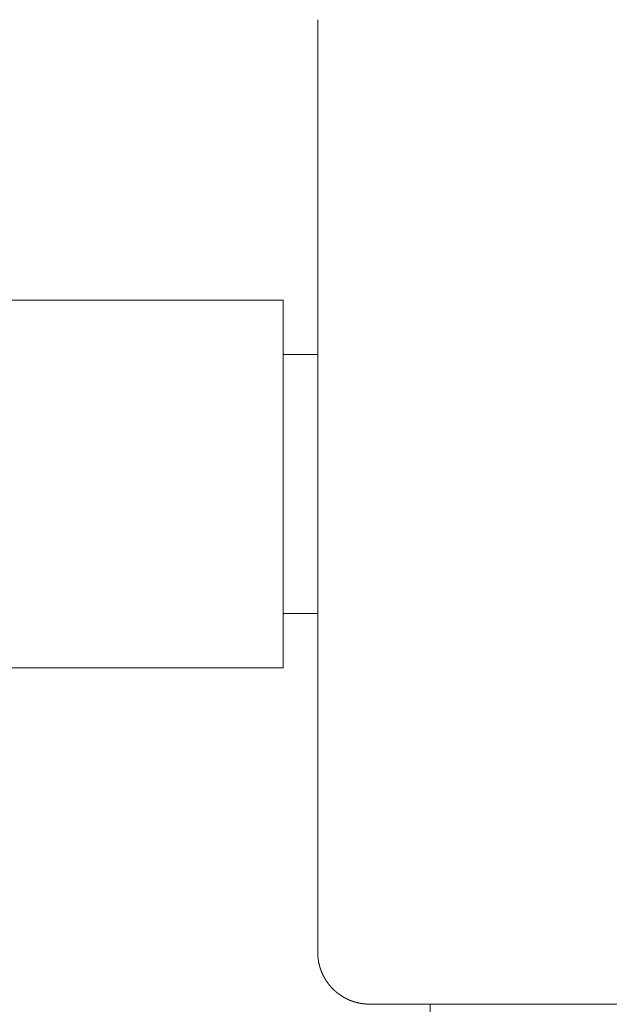
# Model space of a CAD drawing. Extents: x -2284 to 8913, y -8555 to 2510.
# Drawn here: x 1889 to 1923, y -4212 to -4155 of the extents above; entities that cross this region are included whole.
import ezdxf

# ---------------------------------------------------------------- set-up
doc = ezdxf.new("R2010")
doc.units = 0
doc.header["$MEASUREMENT"] = 0
doc.layers.add('B', color=3, linetype='Continuous')
doc.layers.add('PV-AC0', color=7, linetype='Continuous')
doc.styles.add('KATALOG', font='PlutoSansLight.ttf')
doc.dimstyles.new('KATALOG', dxfattribs={"dimscale": 200, "dimtxt": 1.75, "dimasz": 1, "dimexe": 0, "dimexo": 0, "dimgap": 0.3, "dimtad": 1, "dimlfac": 0.001, "dimrnd": 0.05, "dimzin": 0, "dimtxsty": 'KATALOG', "dimblk1": 'KATPFEIL', "dimblk2": 'KATPFEIL', "dimsah": 1, "dimcen": 1, "dimse1": 1, "dimse2": 1, "dimclrd": 256, "dimclre": 256, "dimclrt": 3, "dimadec": 0, "dimazin": 0, "dimtfac": 1, "dimtmove": 0, "dimatfit": 3, "dimldrblk": 'KATPFEIL', "dimfxl": 0, "dimtvp": 1, "dimtolj": 1, "dimtzin": 0, "dimarcsym": 0})

# ---------------------------------------------------------------- blocks, each defined once
blk = doc.blocks.new('KATPFEIL')
at = {"layer": 'B', "ltscale": 1000}
for p, q in [((0, -1), (0, 1)), ((-1, 0), (0, 0)), ((1, 0), (0, 0))]:
    blk.add_line(p, q, dxfattribs=at)
blk = doc.blocks.new('*D8')
at = {"layer": 'B', "lineweight": -2}
blk.add_line((5612.93, -7754.56), (-386.619, -7754.56), dxfattribs=at)
at = {"layer": 'Defpoints', "color": 0}
for p in [(5812.93, -2478.189), (-586.619, -2980.1), (-586.619, -7754.56)]:
    blk.add_point(p, dxfattribs=at)
at = {"layer": 'B', "lineweight": -2, "xscale": 200, "yscale": 200, "zscale": 200, "rotation": 180}
blk.add_blockref('KATPFEIL', (-586.619, -7754.56), dxfattribs=at)
at = {"layer": 'B', "lineweight": -2, "xscale": 200, "yscale": 200, "zscale": 200}
blk.add_blockref('KATPFEIL', (5812.93, -7754.56), dxfattribs=at)
at = {"layer": 'B', "color": 3, "insert": (2613.155, -7473.236), "char_height": 350, "attachment_point": 5, "style": 'KATALOG'}
blk.add_mtext('\\A1;6,40', dxfattribs=at)
blk = doc.blocks.new('*D10')
at = {"layer": 'B', "lineweight": -2}
blk.add_line((-1884.156, -8354.56), (7112.93, -8354.56), dxfattribs=at)
at = {"layer": 'Defpoints', "color": 0}
for p in [(7312.93, -2478.189), (-2084.156, -2986.903), (7312.93, -8354.56)]:
    blk.add_point(p, dxfattribs=at)
at = {"layer": 'B', "lineweight": -2, "xscale": 200, "yscale": 200, "zscale": 200, "rotation": 180}
blk.add_blockref('KATPFEIL', (-2084.156, -8354.56), dxfattribs=at)
at = {"layer": 'B', "lineweight": -2, "xscale": 200, "yscale": 200, "zscale": 200}
blk.add_blockref('KATPFEIL', (7312.93, -8354.56), dxfattribs=at)
at = {"layer": 'B', "color": 3, "insert": (2614.387, -8073.236), "char_height": 350, "attachment_point": 5, "style": 'KATALOG'}
blk.add_mtext('\\A1;9,40', dxfattribs=at)
blk = doc.blocks.new('*D11')
at = {"layer": 'B', "lineweight": -2}
blk.add_line((8112.93, 609.82), (8112.93, -5262.048), dxfattribs=at)
at = {"layer": 'Defpoints', "color": 0}
for p in [(1072.248, 809.82), (5177.556, -5462.048), (8112.93, -5462.048)]:
    blk.add_point(p, dxfattribs=at)
at = {"layer": 'B', "lineweight": -2, "xscale": 200, "yscale": 200, "zscale": 200}
for p, rotation in [((8112.93, 809.82), 90), ((8112.93, -5462.048), 270)]:
    blk.add_blockref('KATPFEIL', p, dxfattribs=dict(at, rotation=rotation))
at = {"layer": 'B', "color": 3, "insert": (7831.606, -2326.114), "char_height": 350, "attachment_point": 5, "rotation": 90, "style": 'KATALOG'}
blk.add_mtext('\\A1;6,25', dxfattribs=at)
blk = doc.blocks.new('*D12')
at = {"layer": 'B', "lineweight": -2}
blk.add_line((8712.93, 2109.82), (8712.93, -6761.878), dxfattribs=at)
at = {"layer": 'Defpoints', "color": 0}
for p in [(1072.248, 2309.82), (5175.723, -6961.878), (8712.93, -6961.878)]:
    blk.add_point(p, dxfattribs=at)
at = {"layer": 'B', "lineweight": -2, "xscale": 200, "yscale": 200, "zscale": 200}
for p, rotation in [((8712.93, 2309.82), 90), ((8712.93, -6961.878), 270)]:
    blk.add_blockref('KATPFEIL', p, dxfattribs=dict(at, rotation=rotation))
at = {"layer": 'B', "color": 3, "insert": (8431.606, -2326.029), "char_height": 350, "attachment_point": 5, "rotation": 90, "style": 'KATALOG'}
blk.add_mtext('\\A1;9,25', dxfattribs=at)

msp = doc.modelspace()

# ---------------------------------------------------------------- linework, layer by layer
at = {"layer": 'PV-AC0', "color": 0, "linetype": 'Continuous', "lineweight": 0}
for points in [[(1906.393, -4209.457), (1906.393, -4155.461)], [(1847.759, -4171.696), (1904.393, -4171.696)], [(1904.393, -4171.696), (1904.393, -4192.996)], [(1906.393, -4174.846), (1904.393, -4174.846)], [(1906.393, -4189.846), (1904.393, -4189.846)], [(1849.69, -4192.996), (1904.393, -4192.996)], [(1906.393, -4209.457), (1906.393, -4209.462), (1906.393, -4209.468), (1906.393, -4209.474), (1906.393, -4209.48), (1906.393, -4209.485), (1906.393, -4209.491), (1906.393, -4209.497), (1906.393, -4209.503), (1906.393, -4209.508), (1906.393, -4209.514), (1906.393, -4209.52), (1906.394, -4209.525), (1906.394, -4209.531), (1906.394, -4209.537), (1906.394, -4209.543), (1906.394, -4209.548), (1906.394, -4209.554), (1906.395, -4209.56), (1906.395, -4209.566), (1906.395, -4209.571), (1906.395, -4209.577), (1906.395, -4209.583), (1906.396, -4209.589), (1906.396, -4209.594), (1906.396, -4209.6), (1906.397, -4209.606), (1906.397, -4209.611), (1906.397, -4209.617), (1906.398, -4209.623), (1906.398, -4209.629), (1906.398, -4209.634), (1906.399, -4209.64), (1906.399, -4209.646), (1906.399, -4209.651), (1906.4, -4209.657), (1906.4, -4209.663), (1906.4, -4209.669), (1906.401, -4209.674), (1906.401, -4209.68), (1906.402, -4209.686), (1906.402, -4209.691), (1906.403, -4209.697), (1906.403, -4209.703), (1906.404, -4209.708), (1906.404, -4209.714), (1906.405, -4209.72), (1906.405, -4209.725), (1906.406, -4209.731), (1906.406, -4209.737), (1906.407, -4209.743), (1906.407, -4209.748), (1906.408, -4209.754), (1906.408, -4209.759), (1906.409, -4209.765), (1906.41, -4209.771), (1906.41, -4209.776), (1906.411, -4209.782), (1906.412, -4209.788), (1906.412, -4209.793), (1906.413, -4209.799), (1906.413, -4209.805), (1906.414, -4209.81), (1906.415, -4209.816), (1906.416, -4209.822), (1906.416, -4209.827), (1906.417, -4209.833), (1906.418, -4209.838), (1906.418, -4209.844), (1906.419, -4209.85), (1906.42, -4209.855), (1906.421, -4209.861), (1906.421, -4209.866), (1906.422, -4209.872), (1906.423, -4209.878), (1906.424, -4209.883), (1906.425, -4209.889), (1906.425, -4209.894), (1906.426, -4209.9), (1906.427, -4209.905), (1906.428, -4209.911), (1906.429, -4209.916), (1906.43, -4209.922), (1906.431, -4209.928), (1906.431, -4209.933), (1906.432, -4209.939), (1906.433, -4209.944), (1906.434, -4209.95), (1906.435, -4209.955), (1906.436, -4209.961), (1906.437, -4209.966), (1906.438, -4209.972), (1906.439, -4209.977), (1906.44, -4209.983), (1906.441, -4209.988), (1906.442, -4209.994), (1906.443, -4209.999), (1906.444, -4210.005), (1906.445, -4210.01), (1906.446, -4210.016), (1906.447, -4210.021), (1906.448, -4210.026), (1906.449, -4210.032), (1906.45, -4210.037), (1906.451, -4210.043), (1906.452, -4210.048), (1906.453, -4210.054), (1906.454, -4210.059), (1906.455, -4210.064), (1906.457, -4210.07), (1906.458, -4210.075), (1906.459, -4210.081), (1906.46, -4210.086), (1906.461, -4210.091), (1906.462, -4210.097), (1906.463, -4210.102), (1906.465, -4210.108), (1906.466, -4210.113), (1906.467, -4210.118), (1906.468, -4210.124), (1906.469, -4210.129), (1906.471, -4210.134), (1906.472, -4210.14), (1906.473, -4210.145), (1906.474, -4210.15), (1906.476, -4210.156), (1906.477, -4210.161), (1906.478, -4210.166), (1906.479, -4210.171), (1906.481, -4210.177), (1906.482, -4210.182), (1906.483, -4210.187), (1906.485, -4210.192), (1906.486, -4210.198), (1906.487, -4210.203), (1906.489, -4210.208), (1906.49, -4210.213), (1906.491, -4210.219), (1906.493, -4210.224), (1906.494, -4210.229), (1906.495, -4210.234), (1906.497, -4210.239), (1906.498, -4210.245), (1906.5, -4210.25), (1906.501, -4210.255), (1906.502, -4210.26), (1906.504, -4210.265), (1906.505, -4210.27), (1906.507, -4210.275), (1906.508, -4210.281), (1906.51, -4210.286), (1906.511, -4210.291), (1906.513, -4210.296), (1906.514, -4210.301), (1906.516, -4210.306), (1906.517, -4210.311), (1906.519, -4210.316), (1906.52, -4210.321), (1906.522, -4210.326), (1906.523, -4210.331), (1906.525, -4210.336), (1906.526, -4210.341), (1906.528, -4210.347), (1906.529, -4210.352), (1906.531, -4210.357), (1906.532, -4210.362), (1906.534, -4210.366), (1906.536, -4210.371), (1906.537, -4210.376), (1906.539, -4210.381), (1906.54, -4210.386), (1906.542, -4210.391), (1906.544, -4210.396), (1906.545, -4210.401), (1906.547, -4210.406), (1906.549, -4210.411), (1906.55, -4210.416), (1906.552, -4210.421), (1906.554, -4210.426), (1906.555, -4210.43), (1906.557, -4210.435), (1906.559, -4210.44), (1906.56, -4210.445), (1906.562, -4210.45), (1906.564, -4210.455), (1906.565, -4210.459), (1906.567, -4210.464), (1906.569, -4210.469), (1906.57, -4210.474), (1906.572, -4210.479), (1906.574, -4210.483), (1906.576, -4210.488), (1906.577, -4210.493), (1906.579, -4210.498), (1906.581, -4210.502), (1906.583, -4210.507), (1906.584, -4210.512), (1906.586, -4210.516), (1906.588, -4210.521), (1906.59, -4210.526), (1906.592, -4210.531), (1906.593, -4210.535), (1906.595, -4210.54), (1906.597, -4210.545), (1906.599, -4210.549), (1906.601, -4210.554), (1906.602, -4210.558), (1906.604, -4210.563), (1906.606, -4210.568), (1906.608, -4210.572), (1906.61, -4210.577), (1906.612, -4210.581), (1906.613, -4210.586), (1906.615, -4210.591), (1906.617, -4210.595), (1906.619, -4210.6), (1906.621, -4210.604), (1906.623, -4210.609), (1906.625, -4210.613), (1906.627, -4210.618), (1906.628, -4210.622), (1906.63, -4210.627), (1906.632, -4210.631), (1906.634, -4210.636), (1906.636, -4210.64), (1906.638, -4210.644), (1906.64, -4210.649), (1906.642, -4210.653), (1906.644, -4210.658), (1906.646, -4210.662), (1906.648, -4210.667), (1906.65, -4210.671), (1906.651, -4210.675), (1906.653, -4210.68), (1906.655, -4210.684), (1906.657, -4210.688), (1906.659, -4210.693), (1906.661, -4210.697), (1906.663, -4210.701), (1906.665, -4210.706), (1906.667, -4210.71), (1906.669, -4210.714), (1906.671, -4210.719), (1906.673, -4210.723), (1906.675, -4210.727), (1906.677, -4210.732), (1906.679, -4210.736), (1906.681, -4210.74), (1906.683, -4210.744), (1906.685, -4210.749), (1906.687, -4210.753), (1906.689, -4210.757), (1906.691, -4210.761), (1906.693, -4210.765), (1906.695, -4210.77), (1906.697, -4210.774), (1906.699, -4210.778), (1906.701, -4210.782), (1906.703, -4210.786), (1906.706, -4210.79), (1906.708, -4210.794), (1906.71, -4210.799), (1906.712, -4210.803), (1906.714, -4210.807), (1906.716, -4210.811), (1906.718, -4210.815), (1906.72, -4210.819), (1906.722, -4210.823), (1906.724, -4210.827), (1906.726, -4210.831), (1906.728, -4210.835), (1906.73, -4210.839), (1906.732, -4210.843), (1906.735, -4210.847), (1906.737, -4210.851), (1906.739, -4210.855), (1906.741, -4210.859), (1906.743, -4210.863), (1906.745, -4210.867), (1906.747, -4210.871), (1906.749, -4210.875), (1906.751, -4210.879), (1906.754, -4210.883), (1906.756, -4210.887), (1906.758, -4210.891), (1906.76, -4210.895), (1906.762, -4210.899), (1906.764, -4210.902), (1906.766, -4210.906), (1906.768, -4210.91), (1906.771, -4210.914), (1906.773, -4210.918), (1906.775, -4210.922), (1906.777, -4210.926), (1906.779, -4210.929), (1906.781, -4210.933), (1906.783, -4210.937), (1906.788, -4210.945), (1906.792, -4210.952), (1906.796, -4210.96), (1906.801, -4210.967), (1906.805, -4210.974), (1906.809, -4210.982), (1906.814, -4210.989), (1906.818, -4210.997), (1906.823, -4211.004), (1906.827, -4211.011), (1906.831, -4211.018), (1906.836, -4211.025), (1906.84, -4211.033), (1906.844, -4211.04), (1906.849, -4211.047), (1906.853, -4211.054), (1906.858, -4211.061), (1906.862, -4211.068), (1906.866, -4211.075), (1906.871, -4211.081), (1906.875, -4211.088), (1906.88, -4211.095), (1906.884, -4211.102), (1906.888, -4211.108), (1906.893, -4211.115), (1906.897, -4211.122), (1906.902, -4211.128), (1906.906, -4211.135), (1906.911, -4211.142), (1906.915, -4211.148), (1906.919, -4211.154), (1906.924, -4211.161), (1906.928, -4211.167), (1906.933, -4211.174), (1906.937, -4211.18), (1906.942, -4211.186), (1906.946, -4211.193), (1906.95, -4211.199), (1906.955, -4211.205), (1906.959, -4211.211), (1906.964, -4211.217), (1906.968, -4211.223), (1906.972, -4211.229), (1906.977, -4211.235), (1906.981, -4211.241), (1906.986, -4211.247), (1906.99, -4211.253), (1906.994, -4211.259), (1906.999, -4211.265), (1907.003, -4211.271), (1907.008, -4211.277), (1907.012, -4211.282), (1907.016, -4211.288), (1907.021, -4211.294), (1907.025, -4211.3), (1907.03, -4211.305), (1907.034, -4211.311), (1907.038, -4211.316), (1907.043, -4211.322), (1907.047, -4211.327), (1907.051, -4211.333), (1907.056, -4211.338), (1907.06, -4211.344), (1907.064, -4211.349), (1907.069, -4211.355), (1907.073, -4211.36), (1907.077, -4211.365), (1907.082, -4211.37), (1907.086, -4211.376), (1907.09, -4211.381), (1907.095, -4211.386), (1907.099, -4211.391), (1907.103, -4211.396), (1907.108, -4211.401), (1907.112, -4211.407), (1907.116, -4211.412), (1907.121, -4211.417), (1907.125, -4211.422), (1907.129, -4211.427), (1907.134, -4211.431), (1907.138, -4211.436), (1907.142, -4211.441), (1907.146, -4211.446), (1907.151, -4211.451), (1907.155, -4211.456), (1907.159, -4211.46), (1907.163, -4211.465), (1907.168, -4211.47), (1907.172, -4211.475), (1907.176, -4211.479), (1907.18, -4211.484), (1907.185, -4211.488), (1907.189, -4211.493), (1907.193, -4211.498), (1907.197, -4211.502), (1907.201, -4211.507), (1907.206, -4211.511), (1907.21, -4211.515), (1907.214, -4211.52), (1907.218, -4211.524), (1907.222, -4211.529), (1907.227, -4211.533), (1907.231, -4211.537), (1907.235, -4211.542), (1907.239, -4211.546), (1907.243, -4211.55), (1907.247, -4211.554), (1907.251, -4211.558), (1907.256, -4211.563), (1907.26, -4211.567), (1907.264, -4211.571), (1907.268, -4211.575), (1907.272, -4211.579), (1907.276, -4211.583), (1907.28, -4211.587), (1907.284, -4211.591), (1907.288, -4211.595), (1907.292, -4211.599), (1907.296, -4211.603), (1907.3, -4211.607), (1907.304, -4211.611), (1907.308, -4211.615), (1907.312, -4211.619), (1907.316, -4211.622), (1907.32, -4211.626), (1907.324, -4211.63), (1907.328, -4211.634), (1907.332, -4211.637), (1907.336, -4211.641), (1907.34, -4211.645), (1907.344, -4211.649), (1907.348, -4211.652), (1907.352, -4211.656), (1907.356, -4211.659), (1907.36, -4211.663), (1907.364, -4211.667), (1907.368, -4211.67), (1907.372, -4211.674), (1907.375, -4211.677), (1907.379, -4211.681), (1907.383, -4211.684), (1907.387, -4211.688), (1907.391, -4211.691), (1907.395, -4211.694), (1907.398, -4211.698), (1907.402, -4211.701), (1907.406, -4211.705), (1907.41, -4211.708), (1907.414, -4211.711), (1907.417, -4211.714), (1907.421, -4211.718), (1907.425, -4211.721), (1907.429, -4211.724), (1907.432, -4211.727), (1907.436, -4211.731), (1907.44, -4211.734), (1907.443, -4211.737), (1907.447, -4211.74), (1907.451, -4211.743), (1907.454, -4211.746), (1907.458, -4211.75), (1907.462, -4211.753), (1907.465, -4211.756), (1907.469, -4211.759), (1907.473, -4211.762), (1907.476, -4211.765), (1907.48, -4211.768), (1907.483, -4211.771), (1907.487, -4211.774), (1907.491, -4211.777), (1907.494, -4211.78), (1907.498, -4211.783), (1907.501, -4211.786), (1907.505, -4211.789), (1907.508, -4211.791), (1907.512, -4211.794), (1907.515, -4211.797), (1907.519, -4211.8), (1907.522, -4211.803), (1907.526, -4211.806), (1907.529, -4211.808), (1907.533, -4211.811), (1907.536, -4211.814), (1907.54, -4211.817), (1907.543, -4211.819), (1907.547, -4211.822), (1907.55, -4211.825), (1907.553, -4211.827), (1907.557, -4211.83), (1907.56, -4211.833), (1907.564, -4211.835), (1907.567, -4211.838), (1907.57, -4211.841), (1907.574, -4211.843), (1907.577, -4211.846), (1907.58, -4211.848), (1907.584, -4211.851), (1907.587, -4211.854), (1907.59, -4211.856), (1907.594, -4211.859), (1907.597, -4211.861), (1907.6, -4211.864), (1907.604, -4211.866), (1907.607, -4211.868), (1907.61, -4211.871), (1907.613, -4211.873), (1907.617, -4211.876), (1907.62, -4211.878), (1907.623, -4211.881), (1907.626, -4211.883), (1907.63, -4211.885), (1907.633, -4211.888), (1907.636, -4211.89), (1907.639, -4211.892), (1907.642, -4211.895), (1907.645, -4211.897), (1907.649, -4211.899), (1907.652, -4211.901), (1907.655, -4211.904), (1907.658, -4211.906), (1907.661, -4211.908), (1907.664, -4211.91), (1907.667, -4211.913), (1907.671, -4211.915), (1907.674, -4211.917), (1907.677, -4211.919), (1907.68, -4211.921), (1907.683, -4211.923), (1907.686, -4211.926), (1907.689, -4211.928), (1907.692, -4211.93), (1907.695, -4211.932), (1907.698, -4211.934), (1907.701, -4211.936), (1907.704, -4211.938), (1907.707, -4211.94), (1907.71, -4211.942), (1907.713, -4211.944), (1907.716, -4211.946), (1907.719, -4211.948), (1907.722, -4211.95), (1907.725, -4211.952), (1907.728, -4211.954), (1907.731, -4211.956), (1907.734, -4211.958), (1907.737, -4211.96), (1907.74, -4211.962), (1907.743, -4211.964), (1907.746, -4211.966), (1907.749, -4211.968), (1907.751, -4211.97), (1907.754, -4211.971), (1907.757, -4211.973), (1907.76, -4211.975), (1907.763, -4211.977), (1907.766, -4211.979), (1907.769, -4211.981), (1907.771, -4211.982), (1907.774, -4211.984), (1907.777, -4211.986), (1907.78, -4211.988), (1907.783, -4211.99), (1907.786, -4211.991), (1907.788, -4211.993), (1907.791, -4211.995), (1907.794, -4211.997), (1907.797, -4211.998), (1907.799, -4212), (1907.802, -4212.002), (1907.805, -4212.003), (1907.808, -4212.005), (1907.81, -4212.007), (1907.813, -4212.008), (1907.816, -4212.01), (1907.819, -4212.012), (1907.821, -4212.013), (1907.824, -4212.015), (1907.827, -4212.017), (1907.829, -4212.018), (1907.832, -4212.02), (1907.835, -4212.022), (1907.837, -4212.023), (1907.84, -4212.025), (1907.843, -4212.026), (1907.845, -4212.028), (1907.848, -4212.029), (1907.85, -4212.031), (1907.853, -4212.032), (1907.856, -4212.034), (1907.858, -4212.035), (1907.861, -4212.037), (1907.863, -4212.039), (1907.866, -4212.04), (1907.869, -4212.042), (1907.871, -4212.043), (1907.874, -4212.044), (1907.876, -4212.046), (1907.879, -4212.047), (1907.881, -4212.049), (1907.884, -4212.05), (1907.886, -4212.052), (1907.889, -4212.053), (1907.891, -4212.055), (1907.894, -4212.056), (1907.896, -4212.057), (1907.899, -4212.059), (1907.901, -4212.06), (1907.904, -4212.062), (1907.906, -4212.063), (1907.909, -4212.064), (1907.911, -4212.066), (1907.914, -4212.067), (1907.919, -4212.07), (1907.923, -4212.072), (1907.928, -4212.075), (1907.933, -4212.078), (1907.938, -4212.08), (1907.942, -4212.083), (1907.947, -4212.086), (1907.952, -4212.088), (1907.956, -4212.091), (1907.961, -4212.093), (1907.966, -4212.096), (1907.97, -4212.098), (1907.975, -4212.1), (1907.979, -4212.103), (1907.984, -4212.105), (1907.988, -4212.108), (1907.993, -4212.11), (1907.997, -4212.112), (1908.002, -4212.115), (1908.006, -4212.117), (1908.01, -4212.119), (1908.015, -4212.122), (1908.019, -4212.124), (1908.023, -4212.126), (1908.028, -4212.128), (1908.032, -4212.13), (1908.036, -4212.133), (1908.04, -4212.135), (1908.045, -4212.137), (1908.049, -4212.139), (1908.053, -4212.141), (1908.057, -4212.143), (1908.061, -4212.145), (1908.065, -4212.147), (1908.069, -4212.149), (1908.073, -4212.152), (1908.077, -4212.154), (1908.081, -4212.156), (1908.085, -4212.157), (1908.089, -4212.159), (1908.093, -4212.161), (1908.097, -4212.163), (1908.101, -4212.165), (1908.105, -4212.167), (1908.109, -4212.169), (1908.113, -4212.171), (1908.116, -4212.173), (1908.12, -4212.175), (1908.124, -4212.176), (1908.128, -4212.178), (1908.132, -4212.18), (1908.135, -4212.182), (1908.139, -4212.184), (1908.143, -4212.185), (1908.146, -4212.187), (1908.15, -4212.189), (1908.154, -4212.19), (1908.157, -4212.192), (1908.161, -4212.194), (1908.164, -4212.195), (1908.168, -4212.197), (1908.171, -4212.199), (1908.175, -4212.2), (1908.179, -4212.202), (1908.182, -4212.203), (1908.185, -4212.205), (1908.189, -4212.207), (1908.192, -4212.208), (1908.196, -4212.21), (1908.199, -4212.211), (1908.203, -4212.213), (1908.206, -4212.214), (1908.209, -4212.216), (1908.213, -4212.217), (1908.216, -4212.219), (1908.219, -4212.22), (1908.222, -4212.221), (1908.226, -4212.223), (1908.229, -4212.224), (1908.232, -4212.226), (1908.235, -4212.227), (1908.239, -4212.228), (1908.242, -4212.23), (1908.245, -4212.231), (1908.248, -4212.232), (1908.251, -4212.234), (1908.254, -4212.235), (1908.257, -4212.236), (1908.26, -4212.237), (1908.263, -4212.239), (1908.267, -4212.24), (1908.27, -4212.241), (1908.273, -4212.242), (1908.276, -4212.244), (1908.279, -4212.245), (1908.282, -4212.246), (1908.284, -4212.247), (1908.287, -4212.248), (1908.29, -4212.25), (1908.293, -4212.251), (1908.296, -4212.252), (1908.299, -4212.253), (1908.302, -4212.254), (1908.305, -4212.255), (1908.308, -4212.256), (1908.31, -4212.257), (1908.313, -4212.258), (1908.316, -4212.26), (1908.319, -4212.261), (1908.321, -4212.262), (1908.324, -4212.263), (1908.327, -4212.264), (1908.33, -4212.265), (1908.332, -4212.266), (1908.335, -4212.267), (1908.338, -4212.268), (1908.34, -4212.269), (1908.343, -4212.27), (1908.346, -4212.271), (1908.348, -4212.272), (1908.351, -4212.273), (1908.354, -4212.274), (1908.356, -4212.274), (1908.359, -4212.275), (1908.361, -4212.276), (1908.364, -4212.277), (1908.366, -4212.278), (1908.369, -4212.279), (1908.371, -4212.28), (1908.374, -4212.281), (1908.376, -4212.282), (1908.379, -4212.282), (1908.381, -4212.283), (1908.384, -4212.284), (1908.386, -4212.285), (1908.389, -4212.286), (1908.391, -4212.287), (1908.393, -4212.287), (1908.396, -4212.288), (1908.398, -4212.289), (1908.401, -4212.29), (1908.403, -4212.291), (1908.405, -4212.291), (1908.408, -4212.292), (1908.41, -4212.293), (1908.412, -4212.294), (1908.415, -4212.295), (1908.417, -4212.295), (1908.419, -4212.296), (1908.421, -4212.297), (1908.424, -4212.297), (1908.426, -4212.298), (1908.428, -4212.299), (1908.43, -4212.3), (1908.433, -4212.3), (1908.435, -4212.301), (1908.437, -4212.302), (1908.439, -4212.302), (1908.441, -4212.303), (1908.444, -4212.304), (1908.446, -4212.304), (1908.448, -4212.305), (1908.45, -4212.306), (1908.452, -4212.306), (1908.454, -4212.307), (1908.456, -4212.308), (1908.458, -4212.308), (1908.461, -4212.309), (1908.463, -4212.31), (1908.465, -4212.31), (1908.469, -4212.312), (1908.473, -4212.313), (1908.477, -4212.314), (1908.481, -4212.315), (1908.485, -4212.317), (1908.489, -4212.318), (1908.493, -4212.319), (1908.497, -4212.32), (1908.501, -4212.321), (1908.505, -4212.322), (1908.508, -4212.324), (1908.512, -4212.325), (1908.516, -4212.326), (1908.52, -4212.327), (1908.524, -4212.328), (1908.527, -4212.329), (1908.531, -4212.33), (1908.535, -4212.331), (1908.538, -4212.333), (1908.542, -4212.334), (1908.545, -4212.335), (1908.549, -4212.336), (1908.553, -4212.337), (1908.556, -4212.338), (1908.56, -4212.339), (1908.563, -4212.34), (1908.566, -4212.341), (1908.57, -4212.342), (1908.573, -4212.343), (1908.577, -4212.344), (1908.58, -4212.345), (1908.583, -4212.346), (1908.587, -4212.347), (1908.59, -4212.348), (1908.593, -4212.349), (1908.597, -4212.35), (1908.6, -4212.351), (1908.603, -4212.352), (1908.606, -4212.352), (1908.609, -4212.353), (1908.613, -4212.354), (1908.616, -4212.355), (1908.619, -4212.356), (1908.622, -4212.357), (1908.625, -4212.358), (1908.628, -4212.359), (1908.631, -4212.359), (1908.634, -4212.36), (1908.637, -4212.361), (1908.64, -4212.362), (1908.643, -4212.363), (1908.646, -4212.364), (1908.649, -4212.364), (1908.652, -4212.365), (1908.655, -4212.366), (1908.658, -4212.367), (1908.66, -4212.367), (1908.663, -4212.368), (1908.666, -4212.369), (1908.669, -4212.37), (1908.672, -4212.37), (1908.674, -4212.371), (1908.677, -4212.372), (1908.68, -4212.373), (1908.682, -4212.373), (1908.685, -4212.374), (1908.688, -4212.375), (1908.69, -4212.375), (1908.693, -4212.376), (1908.696, -4212.377), (1908.698, -4212.377), (1908.701, -4212.378), (1908.703, -4212.379), (1908.706, -4212.379), (1908.708, -4212.38), (1908.711, -4212.381), (1908.713, -4212.381), (1908.716, -4212.382), (1908.718, -4212.382), (1908.721, -4212.383), (1908.723, -4212.384), (1908.725, -4212.384), (1908.728, -4212.385), (1908.73, -4212.385), (1908.733, -4212.386), (1908.735, -4212.387), (1908.737, -4212.387), (1908.739, -4212.388), (1908.742, -4212.388), (1908.744, -4212.389), (1908.746, -4212.389), (1908.748, -4212.39), (1908.751, -4212.39), (1908.753, -4212.391), (1908.755, -4212.391), (1908.757, -4212.392), (1908.759, -4212.392), (1908.762, -4212.393), (1908.764, -4212.393), (1908.766, -4212.394), (1908.768, -4212.394), (1908.77, -4212.395), (1908.772, -4212.395), (1908.774, -4212.396), (1908.776, -4212.396), (1908.778, -4212.397), (1908.78, -4212.397), (1908.782, -4212.397), (1908.784, -4212.398), (1908.786, -4212.398), (1908.788, -4212.399), (1908.79, -4212.399), (1908.792, -4212.4), (1908.794, -4212.4), (1908.796, -4212.4), (1908.798, -4212.401), (1908.799, -4212.401), (1908.801, -4212.401), (1908.803, -4212.402), (1908.805, -4212.402), (1908.807, -4212.403), (1908.809, -4212.403), (1908.81, -4212.403), (1908.812, -4212.404), (1908.814, -4212.404), (1908.816, -4212.404), (1908.817, -4212.405), (1908.819, -4212.405), (1908.821, -4212.405), (1908.823, -4212.406), (1908.824, -4212.406), (1908.826, -4212.406), (1908.828, -4212.407), (1908.829, -4212.407), (1908.831, -4212.407), (1908.833, -4212.408), (1908.834, -4212.408), (1908.836, -4212.408), (1908.837, -4212.408), (1908.839, -4212.409), (1908.841, -4212.409), (1908.842, -4212.409), (1908.844, -4212.41), (1908.845, -4212.41), (1908.847, -4212.41), (1908.848, -4212.41), (1908.85, -4212.411), (1908.851, -4212.411), (1908.853, -4212.411), (1908.854, -4212.411), (1908.856, -4212.412), (1908.857, -4212.412), (1908.859, -4212.412), (1908.86, -4212.412), (1908.862, -4212.413), (1908.863, -4212.413), (1908.864, -4212.413), (1908.866, -4212.413), (1908.867, -4212.414), (1908.869, -4212.414), (1908.87, -4212.414), (1908.871, -4212.414), (1908.874, -4212.415), (1908.877, -4212.415), (1908.879, -4212.415), (1908.882, -4212.416), (1908.884, -4212.416), (1908.887, -4212.417), (1908.89, -4212.417), (1908.892, -4212.417), (1908.894, -4212.418), (1908.897, -4212.418), (1908.899, -4212.418), (1908.902, -4212.419), (1908.904, -4212.419), (1908.906, -4212.419), (1908.909, -4212.419), (1908.911, -4212.42), (1908.913, -4212.42), (1908.915, -4212.42), (1908.917, -4212.421), (1908.92, -4212.421), (1908.922, -4212.421), (1908.924, -4212.421), (1908.926, -4212.422), (1908.928, -4212.422), (1908.93, -4212.422), (1908.932, -4212.422), (1908.934, -4212.423), (1908.936, -4212.423), (1908.938, -4212.423), (1908.94, -4212.423), (1908.942, -4212.424), (1908.944, -4212.424), (1908.946, -4212.424), (1908.948, -4212.424), (1908.95, -4212.424), (1908.954, -4212.425), (1908.958, -4212.425), (1908.962, -4212.426), (1908.965, -4212.426), (1908.969, -4212.427), (1908.971, -4212.427), (1908.973, -4212.428), (1908.975, -4212.428), (1908.977, -4212.428), (1908.979, -4212.428), (1908.98, -4212.429), (1908.982, -4212.429), (1908.984, -4212.429), (1908.986, -4212.429), (1908.988, -4212.43), (1908.989, -4212.43), (1908.991, -4212.43), (1908.993, -4212.43), (1908.995, -4212.431), (1908.996, -4212.431), (1908.998, -4212.431), (1909, -4212.431), (1909.001, -4212.432), (1909.003, -4212.432), (1909.005, -4212.432), (1909.006, -4212.432), (1909.008, -4212.432), (1909.01, -4212.433), (1909.011, -4212.433), (1909.013, -4212.433), (1909.014, -4212.433), (1909.016, -4212.433), (1909.018, -4212.434), (1909.019, -4212.434), (1909.021, -4212.434), (1909.022, -4212.434), (1909.024, -4212.435), (1909.025, -4212.435), (1909.027, -4212.435), (1909.028, -4212.435), (1909.03, -4212.435), (1909.031, -4212.435), (1909.033, -4212.436), (1909.034, -4212.436), (1909.036, -4212.436), (1909.037, -4212.436), (1909.038, -4212.436), (1909.04, -4212.437), (1909.041, -4212.437), (1909.043, -4212.437), (1909.044, -4212.437), (1909.045, -4212.437), (1909.047, -4212.437), (1909.048, -4212.438), (1909.049, -4212.438), (1909.051, -4212.438), (1909.052, -4212.438), (1909.053, -4212.438), (1909.055, -4212.438), (1909.057, -4212.439), (1909.06, -4212.439), (1909.062, -4212.439), (1909.065, -4212.44), (1909.067, -4212.44), (1909.07, -4212.44), (1909.072, -4212.44), (1909.074, -4212.441), (1909.077, -4212.441), (1909.079, -4212.441), (1909.081, -4212.441), (1909.083, -4212.442), (1909.086, -4212.442), (1909.088, -4212.442), (1909.09, -4212.442), (1909.092, -4212.443), (1909.094, -4212.443), (1909.096, -4212.443), (1909.098, -4212.443), (1909.1, -4212.443), (1909.102, -4212.444), (1909.104, -4212.444), (1909.106, -4212.444), (1909.108, -4212.444), (1909.11, -4212.444), (1909.111, -4212.445), (1909.113, -4212.445), (1909.115, -4212.445), (1909.117, -4212.445), (1909.119, -4212.445), (1909.12, -4212.445), (1909.122, -4212.445), (1909.124, -4212.446), (1909.125, -4212.446), (1909.127, -4212.446), (1909.129, -4212.446), (1909.13, -4212.446), (1909.132, -4212.446), (1909.133, -4212.446), (1909.135, -4212.447), (1909.136, -4212.447), (1909.138, -4212.447), (1909.139, -4212.447), (1909.141, -4212.447), (1909.142, -4212.447), (1909.144, -4212.447), (1909.145, -4212.447), (1909.147, -4212.447), (1909.148, -4212.448), (1909.149, -4212.448), (1909.151, -4212.448), (1909.152, -4212.448), (1909.154, -4212.448), (1909.155, -4212.448), (1909.158, -4212.448), (1909.16, -4212.448), (1909.163, -4212.449), (1909.165, -4212.449), (1909.168, -4212.449), (1909.171, -4212.449), (1909.173, -4212.449), (1909.176, -4212.45), (1909.178, -4212.45), (1909.18, -4212.45), (1909.183, -4212.45), (1909.185, -4212.45), (1909.187, -4212.451), (1909.19, -4212.451), (1909.192, -4212.451), (1909.194, -4212.451), (1909.196, -4212.451), (1909.199, -4212.451), (1909.201, -4212.452), (1909.203, -4212.452), (1909.205, -4212.452), (1909.207, -4212.452), (1909.209, -4212.452), (1909.211, -4212.452), (1909.213, -4212.452), (1909.215, -4212.452), (1909.217, -4212.453), (1909.218, -4212.453), (1909.22, -4212.453), (1909.222, -4212.453), (1909.224, -4212.453), (1909.226, -4212.453), (1909.228, -4212.453), (1909.229, -4212.453), (1909.231, -4212.453), (1909.233, -4212.454), (1909.234, -4212.454), (1909.236, -4212.454), (1909.238, -4212.454), (1909.239, -4212.454), (1909.241, -4212.454), (1909.243, -4212.454), (1909.244, -4212.454), (1909.246, -4212.454), (1909.247, -4212.454), (1909.249, -4212.455), (1909.25, -4212.455), (1909.252, -4212.455), (1909.253, -4212.455), (1909.255, -4212.455), (1909.256, -4212.455), (1909.258, -4212.455), (1909.259, -4212.455), (1909.261, -4212.455), (1909.262, -4212.455), (1909.264, -4212.455), (1909.265, -4212.455), (1909.266, -4212.455), (1909.268, -4212.456), (1909.269, -4212.456), (1909.271, -4212.456), (1909.272, -4212.456), (1909.273, -4212.456), (1909.276, -4212.456), (1909.279, -4212.456), (1909.281, -4212.456), (1909.284, -4212.456), (1909.286, -4212.456), (1909.289, -4212.457), (1909.291, -4212.457), (1909.294, -4212.457), (1909.296, -4212.457), (1909.299, -4212.457), (1909.301, -4212.457), (1909.303, -4212.457), (1909.306, -4212.457), (1909.308, -4212.457), (1909.31, -4212.458), (1909.312, -4212.458), (1909.315, -4212.458), (1909.317, -4212.458), (1909.319, -4212.458), (1909.321, -4212.458), (1909.323, -4212.458), (1909.326, -4212.458), (1909.328, -4212.458), (1909.33, -4212.458), (1909.332, -4212.458), (1909.334, -4212.458), (1909.338, -4212.459), (1909.342, -4212.459), (1909.346, -4212.459), (1909.35, -4212.459), (1909.355, -4212.459), (1909.359, -4212.459), (1909.363, -4212.459), (1909.367, -4212.46), (1909.371, -4212.46), (1909.375, -4212.46), (1909.379, -4212.46), (1909.383, -4212.46), (1909.387, -4212.46), (1909.394, -4212.46), (1909.402, -4212.461), (1909.41, -4212.461), (1909.426, -4212.461), (1909.434, -4212.461), (1909.442, -4212.462), (1909.449, -4212.462), (1909.457, -4212.462), (1909.465, -4212.462), (1909.469, -4212.462), (1909.473, -4212.462), (1909.477, -4212.462), (1909.481, -4212.462), (1909.485, -4212.463), (1909.489, -4212.463), (1909.493, -4212.463), (1909.497, -4212.463), (1909.501, -4212.463), (1909.505, -4212.463), (1909.51, -4212.463), (1909.514, -4212.463), (1909.518, -4212.463), (1909.522, -4212.463), (1909.526, -4212.463), (1909.53, -4212.463), (1909.535, -4212.463), (1909.539, -4212.464), (1909.543, -4212.464), (1909.548, -4212.464), (1909.552, -4212.464), (1909.556, -4212.464), (1909.561, -4212.464), (1909.565, -4212.464), (1909.57, -4212.464), (1909.574, -4212.464), (1909.578, -4212.464), (1909.583, -4212.464), (1909.588, -4212.464), (1909.592, -4212.464), (1909.597, -4212.464), (1909.601, -4212.464), (1909.606, -4212.465), (1909.61, -4212.465), (1909.615, -4212.465), (1909.62, -4212.465), (1909.624, -4212.465), (1909.629, -4212.465), (1909.634, -4212.465), (1909.639, -4212.465), (1909.643, -4212.465), (1909.648, -4212.465), (1909.653, -4212.465), (1909.658, -4212.465), (1909.663, -4212.465), (1909.668, -4212.465), (1909.672, -4212.465), (1909.677, -4212.465), (1909.682, -4212.466), (1909.687, -4212.466), (1909.692, -4212.466), (1909.697, -4212.466), (1909.702, -4212.466), (1909.707, -4212.466), (1909.712, -4212.466), (1909.717, -4212.466), (1909.722, -4212.466), (1909.728, -4212.466), (1909.733, -4212.466), (1909.738, -4212.466), (1909.743, -4212.466), (1909.748, -4212.466), (1909.753, -4212.466), (1909.759, -4212.466), (1909.764, -4212.466), (1909.769, -4212.466), (1909.774, -4212.466), (1909.78, -4212.467), (1909.785, -4212.467), (1909.79, -4212.467), (1909.796, -4212.467), (1909.801, -4212.467), (1909.807, -4212.467), (1909.812, -4212.467), (1909.818, -4212.467), (1909.823, -4212.467), (1909.828, -4212.467), (1909.834, -4212.467), (1909.839, -4212.467), (1909.845, -4212.467), (1909.851, -4212.467), (1909.856, -4212.467), (1909.862, -4212.467), (1909.867, -4212.467), (1909.873, -4212.467), (1909.879, -4212.467), (1909.884, -4212.467), (1909.89, -4212.467), (1909.896, -4212.467), (1909.901, -4212.467), (1909.907, -4212.467), (1909.913, -4212.468), (1909.918, -4212.468), (1909.924, -4212.468), (1909.93, -4212.468), (1909.936, -4212.468), (1909.942, -4212.468), (1909.947, -4212.468), (1909.953, -4212.468), (1909.959, -4212.468), (1909.965, -4212.468), (1909.971, -4212.468), (1909.977, -4212.468), (1909.983, -4212.468), (1909.989, -4212.468), (1909.995, -4212.468), (1910, -4212.468), (1910.006, -4212.468), (1910.012, -4212.468), (1910.018, -4212.468), (1910.024, -4212.468), (1910.03, -4212.468), (1910.036, -4212.468), (1910.042, -4212.468), (1910.048, -4212.468), (1910.054, -4212.468), (1910.061, -4212.468), (1910.067, -4212.468), (1910.073, -4212.468), (1910.079, -4212.468), (1910.085, -4212.468), (1910.091, -4212.468), (1910.097, -4212.468), (1910.103, -4212.468), (1910.109, -4212.469), (1910.116, -4212.469), (1910.128, -4212.469), (1910.14, -4212.469), (1910.153, -4212.469), (1910.165, -4212.469), (1910.178, -4212.469), (1910.19, -4212.469), (1910.203, -4212.469), (1910.215, -4212.469), (1910.228, -4212.469), (1910.24, -4212.469), (1910.253, -4212.469), (1910.266, -4212.469), (1910.278, -4212.469), (1910.291, -4212.469), (1910.304, -4212.469), (1910.316, -4212.469), (1910.342, -4212.469), (1910.367, -4212.469), (1910.393, -4212.469)], [(1910.393, -4212.469), (1931.393, -4212.469)], [(1912.893, -4462.973), (1912.893, -4212.469)]]:
    msp.add_lwpolyline(points, dxfattribs=at)

# ---------------------------------------------------------------- dimensions: what is measured, and where the dimension line sits
at = {"layer": 'B'}
for base, p1, p2, picture, middle in [((8712.93, -6961.878), (1072.248, 2309.82), (5175.723, -6961.878), '*D12', (8431.606, -2326.029)), ((8112.93, -5462.048), (1072.248, 809.82), (5177.556, -5462.048), '*D11', (7831.606, -2326.114))]:
    dim = msp.add_linear_dim(base=base, p1=p1, p2=p2, angle=90, dimstyle='KATALOG', dxfattribs=at)
    dim.commit()
    dim.dimension.update_dxf_attribs({"geometry": picture, "text_midpoint": middle})
for base, p1, p2, picture, middle in [((7312.93, -8354.56), (-2084.156, -2986.903), (7312.93, -2478.189), '*D10', (2614.387, -8073.236)), ((-586.619, -7754.56), (5812.93, -2478.189), (-586.619, -2980.1), '*D8', (2613.155, -7473.236))]:
    dim = msp.add_linear_dim(base=base, p1=p1, p2=p2, dimstyle='KATALOG', dxfattribs=at)
    dim.commit()
    dim.dimension.update_dxf_attribs({"geometry": picture, "text_midpoint": middle})

doc.saveas('drawing.dxf')
